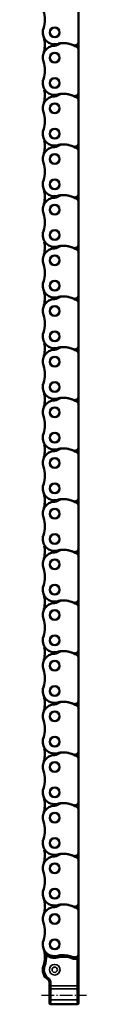
# Model space of a CAD drawing. Extents: x 5136 to 11369, y 352 to 3920.
# Drawn here: x 7624 to 7641, y 870 to 1240 of the extents above; entities that cross this region are included whole.
import ezdxf

# ---------------------------------------------------------------- set-up
doc = ezdxf.new("R2010")
doc.units = 0
doc.linetypes.add('AM_DIN_G_W050', pattern=[13.75, 9.75, -1.5, 1, -1.5])
doc.linetypes.add('AM_DIN_G_W050x2', pattern=[6.875, 4.75, -0.875, 0.375, -0.875])
doc.layers.get('0').update_dxf_attribs({"lineweight": 25})
doc.layers.add('AM_7', color=4, linetype='AM_DIN_G_W050', lineweight=25, plot=False)
doc.layers.add('Sichtbar (ISO)', color=7, linetype='Continuous', lineweight=50)
doc.layers.add('Sichtbar schmal (ISO)', color=3, linetype='Continuous', lineweight=35)

# ---------------------------------------------------------------- blocks, each defined once
blk = doc.blocks.new('CDC-0252-1100-1-ACB-L_Chainhead-open_T')
at = {"layer": 'AM_7', "linetype": 'AM_DIN_G_W050x2'}
blk.add_line((-4.97, -9.52), (11.96, -9.52), dxfattribs=at)
at = {"layer": 'Sichtbar (ISO)'}
for p, q in [((-3.64, 5.4), (-3.63, 5.44)), ((-3.64, 5.35), (-3.64, 5.4)), ((-3.63, 5.44), (-3.62, 5.49)), ((-3.62, 5.49), (-3.61, 5.54)), ((-3.61, 5.54), (-3.59, 5.58)), ((-3.59, 5.58), (-3.57, 5.62)), ((-3.57, 5.62), (-3.55, 5.66)), ((-3.55, 5.66), (-3.52, 5.7)), ((-3.52, 5.7), (-3.49, 5.74)), ((-3.49, 5.74), (-3.45, 5.77)), ((-3.45, 5.77), (-3.41, 5.79)), ((-3.41, 5.79), (-3.37, 5.82)), ((-3.37, 5.82), (-3.33, 5.84)), ((-3.33, 5.84), (-3.28, 5.86)), ((-3.28, 5.86), (-3.24, 5.87)), ((-3.24, 5.87), (-3.19, 5.87)), ((-3.19, 5.87), (-3.14, 5.88)), ((-3.14, 5.88), (-3.1, 5.88)), ((-3.1, 5.88), (-3.05, 5.87)), ((-3.05, 5.87), (-3, 5.86)), ((-3, 5.86), (-2.96, 5.85)), ((-2.96, 5.85), (-2.92, 5.83)), ((-2.92, 5.83), (-2.87, 5.8)), ((-2.87, 5.8), (-2.84, 5.78)), ((-2.84, 5.78), (-2.83, 5.78)), ((-2.83, 5.78), (-2.83, 5.77)), ((-2.83, 5.77), (-2.83, 5.77)), ((-2.83, 5.77), (-2.83, 5.77)), ((-2.83, 5.77), (-2.83, 5.77)), ((-2.83, 5.77), (-2.83, 5.77)), ((-2.83, 5.77), (-2.83, 5.77)), ((-2.83, 5.77), (-2.83, 5.77)), ((-2.83, 5.77), (-2.83, 5.77)), ((-2.83, 5.77), (-2.83, 5.77)), ((-2.83, 5.77), (-2.82, 5.77)), ((-2.82, 5.77), (-2.82, 5.77)), ((-2.82, 5.77), (-2.82, 5.77)), ((-2.82, 5.77), (-2.82, 5.77)), ((-2.82, 5.77), (-2.82, 5.77)), ((-2.82, 5.77), (-2.82, 5.76)), ((-2.82, 5.76), (-2.82, 5.76)), ((-2.82, 5.76), (-2.82, 5.76)), ((-2.82, 5.76), (-2.82, 5.76)), ((-2.82, 5.76), (-2.82, 5.76)), ((-2.82, 5.76), (-2.81, 5.76)), ((-2.81, 5.76), (-2.81, 5.76)), ((-2.81, 5.76), (-2.81, 5.76)), ((-2.81, 5.76), (-2.81, 5.76)), ((8.19, 4.57), (8.19, 4.57)), ((8.19, 4.57), (8.19, 4.57)), ((8.19, 4.57), (8.19, 4.57)), ((8.19, 4.57), (8.19, 4.57)), ((8.19, 4.57), (8.2, 4.57)), ((8.2, 4.57), (8.2, 4.58)), ((8.2, 4.58), (8.2, 4.58)), ((8.2, 4.58), (8.2, 4.58)), ((8.2, 4.58), (8.2, 4.58)), ((8.2, 4.58), (8.2, 4.58)), ((8.2, 4.58), (8.2, 4.58)), ((8.2, 4.58), (8.2, 4.58)), ((8.2, 4.58), (8.2, 4.58)), ((8.2, 4.58), (8.21, 4.58)), ((8.2, 4.57), (8.2, 4.57)), ((8.2, 4.57), (8.2, 4.57)), ((8.2, 4.57), (8.2, 4.57)), ((8.21, 4.58), (8.25, 4.6)), ((8.21, 4.58), (8.21, 4.58)), ((8.21, 4.58), (8.21, 4.58)), ((8.21, 4.58), (8.21, 4.58)), ((8.21, 4.58), (8.21, 4.58)), ((8.21, 4.58), (8.21, 4.58)), ((8.21, 4.58), (8.21, 4.58)), ((8.21, 4.58), (8.21, 4.58)), ((8.25, 4.6), (8.29, 4.61)), ((8.29, 4.61), (8.33, 4.62)), ((8.33, 4.62), (8.37, 4.62)), ((8.37, 4.62), (8.41, 4.63)), ((8.41, 4.63), (8.45, 4.63)), ((8.45, 4.63), (8.5, 4.62)), ((8.5, 4.62), (8.54, 4.61)), ((8.54, 4.61), (8.58, 4.6)), ((8.58, 4.6), (8.62, 4.59)), ((8.62, 4.59), (8.65, 4.57)), ((8.65, 4.57), (8.69, 4.55)), ((8.69, 4.55), (8.72, 4.52)), ((8.72, 4.52), (8.76, 4.5)), ((8.76, 4.5), (8.79, 4.47)), ((8.79, 4.47), (8.81, 4.44)), ((8.81, 4.44), (8.84, 4.4)), ((8.84, 4.4), (8.86, 4.37)), ((8.86, 4.37), (8.88, 4.33)), ((8.88, 4.33), (8.89, 4.29)), ((8.89, 4.29), (8.9, 4.25)), ((8.9, 4.25), (8.91, 4.21)), ((8.91, 4.21), (8.92, 4.17)), ((8.92, 4.17), (8.92, 4.13)), ((8.92, 4.13), (8.92, -3.79)), ((9, -3.38), (9, -2.75)), ((-2.08, -4.31), (-2.07, -4.32)), ((-2.07, -4.32), (-2.07, -4.34)), ((-2.07, -4.34), (-2.07, -4.33)), ((-2.07, -4.33), (-2.07, -4.33)), ((-2.07, -4.33), (-2.07, -4.33)), ((-2.07, -4.33), (-2.07, -4.33)), ((-2.06, -4.34), (-2.07, -4.34)), ((-2.07, -4.34), (-2.07, -4.34)), ((-2.07, -4.34), (-2.06, -4.35)), ((-2.06, -4.35), (-2.06, -4.34)), ((-2.06, -4.34), (-2.06, -4.34)), ((-2.06, -4.34), (-2.06, -4.34)), ((-2.06, -4.36), (-2.06, -4.35)), ((-2.06, -4.35), (-2.06, -4.35)), ((-2.06, -4.35), (-2.06, -4.35)), ((-2.06, -4.35), (-2.06, -4.35)), ((-2.06, -4.35), (-2.06, -4.35)), ((-2.06, -4.35), (-2.05, -4.37)), ((-2.05, -4.37), (-2.06, -4.36)), ((-2.06, -4.36), (-2.06, -4.36)), ((-2.06, -4.36), (-2.06, -4.36)), ((-2.06, -4.36), (-2.06, -4.36)), ((-2.06, -4.36), (-2.06, -4.36)), ((-2.05, -4.38), (-2.05, -4.37)), ((-2.05, -4.37), (-2.05, -4.37)), ((-2.05, -4.37), (-2.05, -4.37)), ((-2.05, -4.37), (-2.05, -4.37)), ((-2.05, -4.37), (-2.05, -4.37)), ((-2.05, -4.37), (-2.05, -4.38)), ((-2.05, -4.38), (-2.04, -4.4)), ((-2.04, -4.4), (-2.04, -4.41)), ((-2.04, -4.41), (-2.03, -4.42)), ((-2.03, -4.42), (-2.03, -4.44)), ((-2.03, -4.44), (-2.03, -4.45)), ((-2.03, -4.45), (-2.02, -4.46)), ((-2.02, -4.46), (-2.02, -4.48)), ((-2.02, -4.48), (-2.01, -4.49)), ((-2.01, -4.49), (-2.01, -4.5)), ((-2.01, -4.5), (-2.01, -4.51)), ((-2.01, -4.51), (-2.01, -4.52)), ((-2.01, -4.52), (-2, -4.53)), ((-2, -4.59), (-2.01, -4.59)), ((-2.01, -4.59), (-2.01, -4.59)), ((-2.01, -4.59), (-2.01, -4.6)), ((-2.01, -4.6), (-2.01, -4.6)), ((-2.01, -4.6), (-2.01, -4.6)), ((-2.01, -4.6), (-2.01, -4.6)), ((-2.01, -4.6), (-2.01, -4.61)), ((-2.01, -4.61), (-2.01, -4.61)), ((-2.01, -4.61), (-2.01, -4.61)), ((-2.01, -4.61), (-2.01, -4.62)), ((-2.01, -4.62), (-2.01, -4.62)), ((-2.01, -4.62), (-2.01, -4.62)), ((-2, -4.53), (-2, -4.53)), ((-2, -4.53), (-2, -4.54)), ((-2, -4.54), (-2, -4.55)), ((-2, -4.55), (-2, -4.55)), ((-2, -4.55), (-2, -4.56)), ((-2, -4.56), (-2, -4.56)), ((-2, -4.56), (-2, -4.57)), ((-2, -4.56), (-2, -4.56)), ((-2, -4.56), (-2, -4.56)), ((-2, -4.57), (-2, -4.57)), ((-2, -4.57), (-2, -4.57)), ((-2, -4.57), (-2, -4.57)), ((-2, -4.57), (-2, -4.58)), ((-2, -4.58), (-2, -4.58)), ((-2, -4.58), (-2, -4.58)), ((-2, -4.58), (-2, -4.58)), ((-2, -4.58), (-2, -4.59)), ((-2, -4.59), (-2, -4.59)), ((-2, -4.59), (-2, -4.59)), ((-2, -6.95), (-2, -6.29)), ((-2, -6.95), (-2, -6.95)), ((-1.96, -5.1), (-1.96, -5.43)), ((-1.96, -5.43), (-1.96, -5.66)), ((-1.96, -5.43), (-1.96, -5.63)), ((-1.96, -5.63), (-1.96, -5.83)), ((-1.96, -5.66), (-1.96, -5.88)), ((-1.96, -5.83), (-1.96, -6.01)), ((-1.96, -5.88), (-1.96, -6.09)), ((-1.96, -6.01), (-1.96, -6.1)), ((-1.96, -6.09), (-1.96, -6.17)), ((-1.96, -6.1), (-1.96, -6.17)), ((-1.96, -6.17), (-1.96, -6.21)), ((8.92, -3.81), (8.92, -3.79)), ((8.92, -3.82), (8.92, -3.81)), ((8.92, -3.84), (8.92, -3.82)), ((8.92, -3.86), (8.92, -3.84)), ((8.92, -3.87), (8.92, -3.86)), ((8.92, -3.89), (8.92, -3.87)), ((8.92, -3.9), (8.92, -3.89)), ((8.92, -3.92), (8.92, -3.9)), ((8.92, -3.93), (8.92, -3.92)), ((8.92, -3.95), (8.92, -3.93)), ((8.92, -3.96), (8.92, -3.95)), ((8.92, -3.97), (8.92, -3.96)), ((8.92, -3.98), (8.92, -3.97)), ((8.92, -4), (8.92, -3.98)), ((8.92, -4.01), (8.92, -4)), ((8.92, -4.02), (8.92, -4.01)), ((8.92, -4.03), (8.92, -4.02)), ((8.92, -4.04), (8.92, -4.03)), ((8.92, -4.03), (8.92, -4.03)), ((8.92, -4.05), (8.92, -4.04)), ((8.92, -4.06), (8.92, -4.05)), ((8.92, -4.05), (8.92, -4.05)), ((8.92, -4.06), (8.92, -4.06)), ((8.92, -4.06), (8.92, -4.06)), ((8.96, -4.12), (8.96, -4.8)), ((8.96, -4.93), (8.96, -4.8)), ((8.96, -5.05), (8.96, -4.93)), ((8.96, -5.14), (8.96, -5.05)), ((8.96, -5.17), (8.96, -5.14)), ((9, -6.85), (9, -5.2)), ((9, -6.85), (9, -6.85)), ((-2, -11.05), (-2, -11.05)), ((-2, -12.5), (-2, -11.05)), ((8.5, -13), (-1.5, -13)), ((9, -11.15), (9, -11.15)), ((9, -12.5), (9, -11.15))]:
    blk.add_line(p, q, dxfattribs=at)
for centre, radius, start, end in [((0, 9.53), 4.7, 233.2517, 289.0658), ((2.78, 1.49), 3.8, 93.0901, 109.0658), ((3.1, -4.5), 9.8, 67.5046, 93.0901), ((7.5, 6.12), 1.7, 247.5046, 294.0106), ((0, 0.02), 4.5, 160.8254, 238.0291), ((0, 0.02), 4.42, 160.8695, 179.9913), ((0, 0.02), 4.42, 179.9913, 232.0148), ((-4, -5.1), 2.08, 22.3733, 52.0148), ((7.5, -2.75), 1.5, 341.3351, 0), ((7.5, -3.38), 1.5, 341.3608, 0), ((-4, -5.1), 2.08, 21.7654, 38.9227), ((-4, -5.1), 2.04, 360, 13.511), ((-1.8, -6.29), 0.2, 147.1478, 180.0077), ((-11, -0.35), 10.75, 327.1606, 327.232), ((8.6, -4.3), 0.4, 27.0319, 35.7302), ((8.8, -5.2), 0.2, 0, 37.6283), ((-1.5, -12.5), 0.5, 180, 270), ((8.5, -12.5), 0.5, 270, 0)]:
    blk.add_arc(centre, radius, start, end, dxfattribs=at)
at = {"layer": 'Sichtbar (ISO)', "extrusion": (0, 0, -1)}
for centre, major_axis, ratio, start_param, end_param in [((-13.7, 4.78), (0, -10.08), 1, 4.655537, 5.046279), ((-2, -9), (0, -2.05), 0.017455, 3.145697, 6.279081), ((9, -9), (0, -2.15), 0.017455, 0.004219, 3.137374)]:
    blk.add_ellipse(centre, major_axis=major_axis, ratio=ratio, start_param=start_param, end_param=end_param, dxfattribs=at)
at = {"layer": 'Sichtbar schmal (ISO)'}
for p, q in [((-3.63, 5.35), (-3.64, 5.35)), ((-3.64, 5.35), (-3.64, 5.35)), ((-3.63, 5.34), (-3.63, 5.35)), ((-3.63, 5.35), (-3.63, 5.35)), ((-3.63, 5.35), (-3.63, 5.35)), ((-3.63, 5.35), (-3.63, 5.35)), ((-3.62, 5.34), (-3.63, 5.34)), ((-3.63, 5.34), (-3.63, 5.34)), ((-3.63, 5.34), (-3.63, 5.34)), ((-3.63, 5.34), (-3.63, 5.34)), ((-3.63, 5.34), (-3.63, 5.34)), ((-3.62, 5.33), (-3.62, 5.34)), ((-3.62, 5.34), (-3.62, 5.34)), ((-3.62, 5.34), (-3.62, 5.34)), ((-3.62, 5.34), (-3.62, 5.34)), ((-3.62, 5.34), (-3.62, 5.34)), ((-3.62, 5.34), (-3.62, 5.34)), ((-3.62, 5.34), (-3.62, 5.34)), ((-3.62, 5.34), (-3.62, 5.34)), ((-3.61, 5.33), (-3.62, 5.33)), ((-3.11, 5.36), (-3.61, 5.33)), ((-3.61, 5.33), (-3.61, 5.33)), ((-3.61, 5.33), (-3.61, 5.33)), ((-3.61, 5.33), (-3.61, 5.33)), ((-3.61, 5.33), (-3.61, 5.33)), ((-2.81, 5.76), (-3.11, 5.36)), ((1.7, 4.61), (1.54, 5.08)), ((2.6, 4.79), (2.57, 5.29)), ((6.66, 4.09), (6.85, 4.55)), ((8.4, 4.12), (8.19, 4.57)), ((8.4, -6.06), (8.4, 4.12)), ((8.9, 4.12), (8.4, 4.12)), ((8.9, 4.12), (8.9, -6.06)), ((8.91, 4.12), (8.9, 4.12)), ((8.9, 4.12), (8.9, 4.12)), ((8.9, 4.12), (8.9, 4.12)), ((8.9, 4.12), (8.9, 4.12)), ((8.9, 4.12), (8.9, 4.12)), ((8.9, 4.12), (8.9, 4.12)), ((8.9, 4.12), (8.9, 4.12)), ((8.9, 4.12), (8.9, 4.12)), ((8.9, 4.12), (8.9, 4.12)), ((8.9, 4.12), (8.9, 4.12)), ((8.92, 4.12), (8.91, 4.12)), ((8.91, 4.12), (8.91, 4.12)), ((8.91, 4.12), (8.91, 4.12)), ((8.91, 4.12), (8.91, 4.12)), ((8.91, 4.12), (8.91, 4.12)), ((8.91, 4.12), (8.91, 4.12)), ((8.91, 4.12), (8.91, 4.12)), ((8.91, 4.12), (8.91, 4.12)), ((8.91, 4.12), (8.91, 4.12)), ((8.91, 4.12), (8.91, 4.12)), ((8.92, 4.13), (8.92, 4.13)), ((8.92, 4.13), (8.92, 4.13)), ((8.92, 4.13), (8.92, 4.13)), ((8.92, 4.13), (8.92, 4.12)), ((-4.4, 0.02), (-4.42, 0.02)), ((-3.9, 0.02), (-4.4, 0.02)), ((-4.15, 1.46), (-4.18, 1.47)), ((-3.68, 1.3), (-4.15, 1.46)), ((-2.7, -3.44), (-2.72, -3.46)), ((-2.4, -3.05), (-2.7, -3.44)), ((-2, -6.29), (-2, -6.29)), ((-2, -6.29), (-2, -6.95)), ((-1.96, -5.1), (-1.96, -5.43)), ((-1.96, -5.1), (-1.9, -5.1)), ((-1.96, -5.43), (-1.96, -5.43)), ((-1.96, -5.43), (-1.96, -5.48)), ((-1.96, -5.48), (-1.96, -5.52)), ((-1.96, -5.52), (-1.96, -5.56)), ((-1.96, -5.56), (-1.96, -5.6)), ((-1.96, -5.6), (-1.96, -5.64)), ((-1.96, -5.64), (-1.96, -5.68)), ((-1.96, -5.68), (-1.96, -5.71)), ((-1.96, -5.71), (-1.96, -5.75)), ((-1.96, -5.75), (-1.96, -5.79)), ((-1.96, -5.79), (-1.96, -5.83)), ((-1.96, -5.83), (-1.96, -5.87)), ((-1.96, -5.87), (-1.96, -5.91)), ((-1.96, -5.91), (-1.96, -5.95)), ((-1.96, -5.95), (-1.96, -5.98)), ((-1.96, -5.98), (-1.96, -6.02)), ((-1.96, -6.02), (-1.96, -6.05)), ((-1.96, -6.05), (-1.96, -6.09)), ((-1.96, -6.09), (-1.96, -6.12)), ((-1.96, -6.12), (-1.96, -6.15)), ((-1.96, -6.15), (-1.96, -6.17)), ((-1.96, -6.17), (-1.96, -6.2)), ((-1.96, -6.2), (-1.96, -6.21)), ((-1.96, -6.21), (-1.96, -6.23)), ((-1.96, -6.23), (-1.96, -6.23)), ((-1.95, -11.01), (-1.9, -6.92)), ((-1.9, -6.06), (-1.9, -5.1)), ((-1.4, -5.1), (-1.9, -5.1)), ((-1.4, -6.06), (-1.9, -6.06)), ((-1.4, -7.21), (-1.45, -11.29)), ((-1.4, -5.1), (-1.4, -6.06)), ((-1.4, -6.06), (8.4, -6.06)), ((8.4, -7.21), (-1.4, -7.21)), ((8.4, -6.06), (8.9, -6.06)), ((8.45, -11.29), (8.4, -7.21)), ((8.9, -6.92), (8.95, -11.01)), ((8.96, -4.8), (8.96, -4.12)), ((8.96, -4.8), (8.96, -4.8)), ((9, -5.2), (8.96, -5.2)), ((9, -5.2), (9, -5.2)), ((9, -6.85), (9, -5.2)), ((-2, -11.05), (-2, -12.5)), ((-2, -12.5), (-2, -12.5)), ((8.45, -11.29), (-1.45, -11.29)), ((9, -12.5), (9, -11.15)), ((9, -12.5), (9, -12.5))]:
    blk.add_line(p, q, dxfattribs=at)
for radius in [2, 1]:
    blk.add_circle((0, 0), radius, dxfattribs=at)
for centre, radius, start, end in [((-13.7, 4.78), 10.1, 340.8777, 3.1535), ((-13.7, 4.78), 10.6, 340.8777, 3.1535), ((0, 9.53), 5.2, 233.2517, 289.0658), ((2.78, 1.49), 3.3, 93.0901, 109.0658), ((3.1, -4.5), 9.3, 67.5046, 93.0901), ((7.5, 6.12), 2.2, 247.5046, 294.0106), ((0, 0.02), 4.4, 160.8777, 180), ((0, 0.02), 4.4, 180, 232.0201), ((0, 0.02), 3.9, 160.8777, 180), ((0, 0.02), 3.9, 180, 232.0201), ((-4, -5.1), 2.1, 359.9999, 52.0201), ((-4, -5.1), 2.6, 359.9999, 52.0201), ((-1.52, -4.76), 0.7, 141.3824, 141.3891), ((-4, -5.1), 2.04, 360, 13.5127), ((-11.2, -0.35), 10.95, 327.1606, 327.5151)]:
    blk.add_arc(centre, radius, start, end, dxfattribs=at)
at = {"layer": 'Sichtbar schmal (ISO)', "extrusion": (0, 0, -1)}
for centre, major_axis, ratio, start_param, end_param in [((-3.11, 5.36), (0.299, 0.401), 0.999741, 4.016098, 6.283185), ((8.4, 4.12), (-0.203, 0.457), 0.999817, 0, 1.989793), ((-1.8, -6.29), (-0.168, 0.108), 0.999482, 5.709794, 6.283185), ((-1.76, -6.23), (0.169, -0.107), 0.999472, 2.574385, 2.696778), ((-1.92, -6.06), (0, 1.5), 0.017455, 1.570796, 2.181662), ((-1.4, -6.92), (-0.5, 0.006), 0.573548, 4.705379, 6.261879), ((-1.42, -6.06), (0, -2), 0.013091, 4.712389, 5.323254), ((8.42, -6.06), (0, 2), 0.013091, 4.101524, 4.712389), ((8.4, -6.92), (0.5, 0.006), 0.573548, 0.021307, 1.577806), ((8.92, -6.06), (0, -1.5), 0.017455, 0.959931, 1.570796), ((8.96, -4.8), (0, 0.4), 0.017455, 3.141593, 4.712389), ((8.8, -5.2), (0, -0.2), 0.999848, 4.056237, 4.712389), ((8.76, -5.2), (0, 0.2), 0.999848, 1.413496, 1.570796), ((-2, -9), (0, 3.5), 0.017455, 2.181662, 3.141593), ((-1.45, -11.01), (-0.5, 0.006), 0.573548, 4.705379, 6.261879), ((8.45, -11.01), (0.5, 0.006), 0.573548, 0.021307, 1.577806), ((9, -9), (0, -3.5), 0.017455, 0, 0.959931), ((-1.5, -12.5), (0, -0.5), 0.999848, 0, 1.570796), ((-1.5, -9), (0, -4), 0.015273, 5.323254, 6.283185), ((8.5, -9), (0, 4), 0.015273, 3.141593, 4.101524), ((8.5, -12.5), (0, -0.5), 0.999848, 4.712389, 6.283185)]:
    blk.add_ellipse(centre, major_axis=major_axis, ratio=ratio, start_param=start_param, end_param=end_param, dxfattribs=at)
blk = doc.blocks.new('CDC-0252-1100-1-ACB-L_open_T')
at = {"layer": 'Sichtbar (ISO)'}
for p, q in [((632.67, -754.93), (632.67, -739.23)), ((632.67, -758.28), (632.67, -754.93)), ((632.67, -758.28), (632.67, -754.93)), ((632.67, -773.98), (632.67, -758.28)), ((632.67, -777.33), (632.67, -773.98)), ((632.67, -793.03), (632.67, -777.33)), ((632.67, -796.38), (632.67, -793.03)), ((632.67, -812.08), (632.67, -796.38)), ((632.67, -815.43), (632.67, -812.08)), ((632.67, -815.43), (632.67, -812.08)), ((632.67, -831.13), (632.67, -815.43)), ((632.67, -834.48), (632.67, -831.13)), ((632.67, -850.18), (632.67, -834.48)), ((632.67, -853.53), (632.67, -850.18)), ((632.67, -853.53), (632.67, -850.18)), ((632.67, -869.23), (632.67, -853.53)), ((632.67, -872.58), (632.67, -869.23)), ((632.67, -888.28), (632.67, -872.58)), ((632.67, -891.63), (632.67, -888.28)), ((632.67, -891.63), (632.67, -888.28)), ((632.67, -907.33), (632.67, -891.63)), ((632.67, -910.68), (632.67, -907.33)), ((632.67, -926.38), (632.67, -910.68)), ((632.67, -929.73), (632.67, -926.38)), ((632.67, -929.73), (632.67, -926.38)), ((632.67, -945.43), (632.67, -929.73)), ((632.67, -948.78), (632.67, -945.43)), ((632.67, -964.48), (632.67, -948.78)), ((632.67, -967.83), (632.67, -964.48)), ((632.67, -967.83), (632.67, -964.48)), ((632.67, -983.53), (632.67, -967.83)), ((632.67, -986.88), (632.67, -983.53)), ((632.67, -1002.58), (632.67, -986.88)), ((632.67, -1005.93), (632.67, -1002.58)), ((632.67, -1005.93), (632.67, -1002.58)), ((632.67, -1021.63), (632.67, -1005.93)), ((632.67, -1024.98), (632.67, -1021.63)), ((632.67, -1040.68), (632.67, -1024.98)), ((632.67, -1044.03), (632.67, -1040.68)), ((632.67, -1044.03), (632.67, -1040.68)), ((632.67, -1059.73), (632.67, -1044.03)), ((632.67, -1063.08), (632.67, -1059.73)), ((632.67, -1078.78), (632.67, -1063.08)), ((632.67, -1082.13), (632.67, -1078.78)), ((632.67, -1097.83), (632.67, -1082.13)), ((632.67, -1106.73), (632.67, -1097.83))]:
    blk.add_line(p, q, dxfattribs=at)
for centre, radius in [((623.67, -751.53), 1.8), ((623.67, -751.53), 1.79), ((623.67, -761.06), 1.8), ((623.67, -761.06), 1.79), ((623.67, -770.58), 1.8), ((623.67, -770.58), 1.79), ((623.67, -780.11), 1.8), ((623.67, -780.11), 1.79), ((623.67, -789.63), 1.8), ((623.67, -789.63), 1.79), ((623.67, -799.16), 1.8), ((623.67, -799.16), 1.79), ((623.67, -808.68), 1.8), ((623.67, -808.68), 1.79), ((623.67, -818.21), 1.8), ((623.67, -818.21), 1.79), ((623.67, -827.73), 1.8), ((623.67, -827.73), 1.79), ((623.67, -837.26), 1.8), ((623.67, -837.26), 1.79), ((623.67, -846.78), 1.8), ((623.67, -846.78), 1.79), ((623.67, -856.31), 1.8), ((623.67, -856.31), 1.79), ((623.67, -865.83), 1.8), ((623.67, -865.83), 1.79), ((623.67, -875.36), 1.8), ((623.67, -875.36), 1.79), ((623.67, -884.88), 1.8), ((623.67, -884.88), 1.79), ((623.67, -894.41), 1.8), ((623.67, -894.41), 1.79), ((623.67, -903.93), 1.8), ((623.67, -903.93), 1.79), ((623.67, -913.46), 1.8), ((623.67, -913.46), 1.79), ((623.67, -922.98), 1.8), ((623.67, -922.98), 1.79), ((623.67, -932.51), 1.8), ((623.67, -932.51), 1.79), ((623.67, -942.03), 1.8), ((623.67, -942.03), 1.79), ((623.67, -951.56), 1.8), ((623.67, -951.56), 1.79), ((623.67, -961.08), 1.8), ((623.67, -961.08), 1.79), ((623.67, -970.61), 1.8), ((623.67, -970.61), 1.79), ((623.67, -980.13), 1.8), ((623.67, -980.13), 1.79), ((623.67, -989.66), 1.8), ((623.67, -989.66), 1.79), ((623.67, -999.18), 1.8), ((623.67, -999.18), 1.79), ((623.67, -1008.71), 1.8), ((623.67, -1008.71), 1.79), ((623.67, -1018.23), 1.8), ((623.67, -1018.23), 1.79), ((623.67, -1027.76), 1.8), ((623.67, -1027.76), 1.79), ((623.67, -1037.28), 1.8), ((623.67, -1037.28), 1.79), ((623.67, -1046.81), 1.8), ((623.67, -1046.81), 1.79), ((623.67, -1056.33), 1.8), ((623.67, -1056.33), 1.79), ((623.67, -1065.86), 1.8), ((623.67, -1065.86), 1.79), ((623.67, -1075.38), 1.8), ((623.67, -1075.38), 1.79), ((623.67, -1084.91), 1.8), ((623.67, -1084.91), 1.79), ((623.67, -1094.43), 1.8), ((623.67, -1094.43), 1.79)]:
    blk.add_circle(centre, radius, dxfattribs=at)
for centre, radius, start, end in [((609.97, -746.77), 10, 340.8254, 19.1746), ((623.67, -751.53), 4.5, 160.8254, 289.0658), ((609.97, -756.29), 10, 340.8254, 19.1746), ((609.97, -756.29), 10, 340.8254, 12.9178), ((631.17, -754.93), 1.5, 247.5046, 0), ((623.67, -761.06), 4.5, 91.6928, 199.1746), ((623.45, -753.56), 3, 271.6928, 303.6138), ((623.45, -753.56), 3, 271.6928, 303.6138), ((626.77, -758.56), 3, 90, 123.6138), ((626.77, -758.56), 3, 90, 123.6138), ((626.44, -759.56), 4, 93.0901, 109.0658), ((626.77, -765.56), 10, 67.5046, 93.0901), ((626.77, -765.56), 10, 58.8254, 90), ((626.77, -765.56), 10, 58.8254, 90), ((631.17, -758.28), 1.5, 0, 58.8254), ((631.17, -758.28), 1.5, 0, 58.8254), ((609.97, -765.82), 10, 340.8254, 19.1746), ((623.67, -770.58), 4.5, 160.8254, 289.0658), ((609.97, -775.34), 10, 340.8254, 12.9178), ((623.67, -780.11), 4.5, 91.6928, 199.1746), ((623.45, -772.61), 3, 271.6928, 303.6138), ((623.45, -772.61), 3, 271.6928, 303.6138), ((626.77, -777.61), 3, 90, 123.6138), ((626.77, -777.61), 3, 90, 123.6138), ((626.44, -778.61), 4, 93.0901, 109.0658), ((626.77, -784.61), 10, 67.5046, 93.0901), ((626.77, -784.61), 10, 58.8254, 90), ((626.77, -784.61), 10, 58.8254, 90), ((626.77, -784.61), 10, 58.8254, 90), ((631.17, -773.98), 1.5, 247.5046, 0), ((631.17, -777.33), 1.5, 0, 58.8254), ((631.17, -777.33), 1.5, 0, 58.8254), ((609.97, -784.87), 10, 340.8254, 19.1746), ((623.67, -789.63), 4.5, 160.8254, 289.0658), ((609.97, -794.39), 10, 340.8254, 12.9178), ((623.67, -799.16), 4.5, 91.6928, 199.1746), ((623.45, -791.66), 3, 271.6928, 303.6138), ((626.77, -796.66), 3, 90, 123.6138), ((626.44, -797.66), 4, 93.0901, 109.0658), ((626.77, -803.66), 10, 67.5046, 93.0901), ((626.77, -803.66), 10, 58.8254, 90), ((626.77, -803.66), 10, 58.8254, 90), ((631.17, -793.03), 1.5, 247.5046, 0), ((631.17, -796.38), 1.5, 0, 58.8254), ((609.97, -803.92), 10, 340.8254, 19.1746), ((623.67, -808.68), 4.5, 160.8254, 289.0658), ((609.97, -813.44), 10, 340.8254, 19.1746), ((623.67, -818.21), 4.5, 91.6928, 199.1746), ((609.97, -813.44), 10, 340.8254, 12.9178), ((623.45, -810.71), 3, 271.6928, 303.6138), ((623.45, -810.71), 3, 271.6928, 303.6138), ((626.77, -815.71), 3, 90, 123.6138), ((626.77, -815.71), 3, 90, 123.6138), ((626.44, -816.71), 4, 93.0901, 109.0658), ((626.77, -822.71), 10, 67.5046, 93.0901), ((626.77, -822.71), 10, 58.8254, 90), ((626.77, -822.71), 10, 58.8254, 90), ((631.17, -812.08), 1.5, 247.5046, 0), ((631.17, -815.43), 1.5, 0, 58.8254), ((631.17, -815.43), 1.5, 0, 58.8254), ((609.97, -822.97), 10, 340.8254, 19.1746), ((623.67, -827.73), 4.5, 160.8254, 289.0658), ((623.67, -837.26), 4.5, 91.6928, 199.1746), ((609.97, -832.49), 10, 340.8254, 12.9178), ((623.45, -829.76), 3, 271.6928, 303.6138), ((626.77, -834.76), 3, 90, 123.6138), ((626.44, -835.76), 4, 93.0901, 109.0658), ((626.77, -841.76), 10, 67.5046, 93.0901), ((626.77, -841.76), 10, 58.8254, 90), ((626.77, -841.76), 10, 58.8254, 90), ((631.17, -831.13), 1.5, 247.5046, 0), ((631.17, -834.48), 1.5, 0, 58.8254), ((609.97, -842.02), 10, 340.8254, 19.1746), ((623.67, -846.78), 4.5, 160.8254, 289.0658), ((609.97, -851.54), 10, 340.8254, 19.1746), ((609.97, -851.54), 10, 340.8254, 12.9178), ((623.45, -848.81), 3, 271.6928, 303.6138), ((623.45, -848.81), 3, 271.6928, 303.6138), ((626.77, -853.81), 3, 90, 123.6138), ((626.77, -853.81), 3, 90, 123.6138), ((626.44, -854.81), 4, 93.0901, 109.0658), ((626.77, -860.81), 10, 67.5046, 93.0901), ((626.77, -860.81), 10, 58.8254, 90), ((626.77, -860.81), 10, 58.8254, 90), ((631.17, -850.18), 1.5, 247.5046, 0), ((623.67, -856.31), 4.5, 91.6928, 199.1746), ((631.17, -853.53), 1.5, 0, 58.8254), ((631.17, -853.53), 1.5, 0, 58.8254), ((609.97, -861.07), 10, 340.8254, 19.1746), ((623.67, -865.83), 4.5, 160.8254, 289.0658), ((609.97, -870.59), 10, 340.8254, 12.9178), ((626.77, -872.86), 3, 90, 123.6138), ((626.44, -873.86), 4, 93.0901, 109.0658), ((626.77, -879.86), 10, 67.5046, 93.0901), ((626.77, -879.86), 10, 58.8254, 90), ((626.77, -879.86), 10, 58.8254, 90), ((631.17, -869.23), 1.5, 247.5046, 0), ((623.67, -875.36), 4.5, 91.6928, 199.1746), ((623.45, -867.86), 3, 271.6928, 303.6138), ((631.17, -872.58), 1.5, 0, 58.8254), ((609.97, -880.12), 10, 340.8254, 19.1746), ((623.67, -884.88), 4.5, 160.8254, 289.0658), ((609.97, -889.64), 10, 340.8254, 19.1746), ((609.97, -889.64), 10, 340.8254, 12.9178), ((631.17, -888.28), 1.5, 247.5046, 0), ((623.67, -894.41), 4.5, 91.6928, 199.1746), ((623.45, -886.91), 3, 271.6928, 303.6138), ((623.45, -886.91), 3, 271.6928, 303.6138), ((626.77, -891.91), 3, 90, 123.6138), ((626.77, -891.91), 3, 90, 123.6138), ((626.44, -892.91), 4, 93.0901, 109.0658), ((626.77, -898.91), 10, 67.5046, 93.0901), ((626.77, -898.91), 10, 58.8254, 90), ((626.77, -898.91), 10, 58.8254, 90), ((631.17, -891.63), 1.5, 0, 58.8254), ((631.17, -891.63), 1.5, 0, 58.8254), ((609.97, -899.17), 10, 340.8254, 19.1746), ((623.67, -903.93), 4.5, 160.8254, 289.0658), ((609.97, -908.69), 10, 340.8254, 12.9178), ((623.67, -913.46), 4.5, 91.6928, 199.1746), ((623.45, -905.96), 3, 271.6928, 303.6138), ((626.77, -910.96), 3, 90, 123.6138), ((626.44, -911.96), 4, 93.0901, 109.0658), ((626.77, -917.96), 10, 67.5046, 93.0901), ((626.77, -917.96), 10, 58.8254, 90), ((626.77, -917.96), 10, 58.8254, 90), ((631.17, -907.33), 1.5, 247.5046, 0), ((631.17, -910.68), 1.5, 0, 58.8254), ((609.97, -918.22), 10, 340.8254, 19.1746), ((623.67, -922.98), 4.5, 160.8254, 289.0658), ((609.97, -927.74), 10, 340.8254, 19.1746), ((609.97, -927.74), 10, 340.8254, 12.9178), ((623.67, -932.51), 4.5, 91.6928, 199.1746), ((623.45, -925.01), 3, 271.6928, 303.6138), ((623.45, -925.01), 3, 271.6928, 303.6138), ((626.77, -930.01), 3, 90, 123.6138), ((626.77, -930.01), 3, 90, 123.6138), ((626.44, -931.01), 4, 93.0901, 109.0658), ((626.77, -937.01), 10, 67.5046, 93.0901), ((626.77, -937.01), 10, 58.8254, 90), ((626.77, -937.01), 10, 58.8254, 90), ((631.17, -926.38), 1.5, 247.5046, 0), ((631.17, -929.73), 1.5, 0, 58.8254), ((631.17, -929.73), 1.5, 0, 58.8254), ((609.97, -937.27), 10, 340.8254, 19.1746), ((623.67, -942.03), 4.5, 160.8254, 289.0658), ((623.67, -951.56), 4.5, 91.6928, 199.1746), ((609.97, -946.79), 10, 340.8254, 12.9178), ((623.45, -944.06), 3, 271.6928, 303.6138), ((626.77, -949.06), 3, 90, 123.6138), ((626.44, -950.06), 4, 93.0901, 109.0658), ((626.77, -956.06), 10, 67.5046, 93.0901), ((626.77, -956.06), 10, 58.8254, 90), ((626.77, -956.06), 10, 58.8254, 90), ((631.17, -945.43), 1.5, 247.5046, 0), ((631.17, -948.78), 1.5, 0, 58.8254), ((609.97, -956.32), 10, 340.8254, 19.1746), ((623.67, -961.08), 4.5, 160.8254, 289.0658), ((623.67, -970.61), 4.5, 91.6928, 199.1746), ((609.97, -965.84), 10, 340.8254, 19.1746), ((609.97, -965.84), 10, 340.8254, 12.9178), ((623.45, -963.11), 3, 271.6928, 303.6138), ((623.45, -963.11), 3, 271.6928, 303.6138), ((626.77, -968.11), 3, 90, 123.6138), ((626.77, -968.11), 3, 90, 123.6138), ((626.44, -969.11), 4, 93.0901, 109.0658), ((626.77, -975.11), 10, 67.5046, 93.0901), ((626.77, -975.11), 10, 58.8254, 90), ((626.77, -975.11), 10, 58.8254, 90), ((631.17, -964.48), 1.5, 247.5046, 0), ((631.17, -967.83), 1.5, 0, 58.8254), ((631.17, -967.83), 1.5, 0, 58.8254), ((609.97, -975.37), 10, 340.8254, 19.1746), ((623.67, -980.13), 4.5, 160.8254, 289.0658), ((609.97, -984.89), 10, 340.8254, 12.9178), ((623.45, -982.16), 3, 271.6928, 303.6138), ((626.77, -987.16), 3, 90, 123.6138), ((626.44, -988.16), 4, 93.0901, 109.0658), ((626.77, -994.16), 10, 67.5046, 93.0901), ((626.77, -994.16), 10, 58.8254, 90), ((626.77, -994.16), 10, 58.8254, 90), ((631.17, -983.53), 1.5, 247.5046, 0), ((623.67, -989.66), 4.5, 91.6928, 199.1746), ((631.17, -986.88), 1.5, 0, 58.8254), ((609.97, -994.42), 10, 340.8254, 19.1746), ((623.67, -999.18), 4.5, 160.8254, 289.0658), ((609.97, -1003.94), 10, 340.8254, 19.1746), ((609.97, -1003.94), 10, 340.8254, 12.9178), ((626.77, -1006.21), 3, 90, 123.6138), ((626.77, -1006.21), 3, 90, 123.6138), ((626.44, -1007.21), 4, 93.0901, 109.0658), ((626.77, -1013.21), 10, 67.5046, 93.0901), ((626.77, -1013.21), 10, 58.8254, 90), ((626.77, -1013.21), 10, 58.8254, 90), ((631.17, -1002.58), 1.5, 247.5046, 0), ((623.67, -1008.71), 4.5, 91.6928, 199.1746), ((623.45, -1001.21), 3, 271.6928, 303.6138), ((623.45, -1001.21), 3, 271.6928, 303.6138), ((631.17, -1005.93), 1.5, 0, 58.8254), ((631.17, -1005.93), 1.5, 0, 58.8254), ((609.97, -1013.47), 10, 340.8254, 19.1746), ((623.67, -1018.23), 4.5, 160.8254, 289.0658), ((609.97, -1022.99), 10, 340.8254, 12.9178), ((631.17, -1021.63), 1.5, 247.5046, 0), ((623.67, -1027.76), 4.5, 91.6928, 199.1746), ((623.45, -1020.26), 3, 271.6928, 303.6138), ((626.77, -1025.26), 3, 90, 123.6138), ((626.44, -1026.26), 4, 93.0901, 109.0658), ((626.77, -1032.26), 10, 67.5046, 93.0901), ((626.77, -1032.26), 10, 58.8254, 90), ((626.77, -1032.26), 10, 58.8254, 90), ((631.17, -1024.98), 1.5, 0, 58.8254), ((609.97, -1032.52), 10, 340.8254, 19.1746), ((623.67, -1037.28), 4.5, 160.8254, 289.0658), ((609.97, -1042.04), 10, 340.8254, 19.1746), ((609.97, -1042.04), 10, 340.8254, 12.9178), ((623.67, -1046.81), 4.5, 91.6928, 199.1746), ((623.45, -1039.31), 3, 271.6928, 303.6138), ((623.45, -1039.31), 3, 271.6928, 303.6138), ((626.77, -1044.31), 3, 90, 123.6138), ((626.77, -1044.31), 3, 90, 123.6138), ((626.44, -1045.31), 4, 93.0901, 109.0658), ((626.77, -1051.31), 10, 67.5046, 93.0901), ((626.77, -1051.31), 10, 58.8254, 90), ((626.77, -1051.31), 10, 58.8254, 90), ((631.17, -1040.68), 1.5, 247.5046, 0), ((631.17, -1044.03), 1.5, 0, 58.8254), ((631.17, -1044.03), 1.5, 0, 58.8254), ((609.97, -1051.57), 10, 340.8254, 19.1746), ((623.67, -1056.33), 4.5, 160.8254, 289.0658), ((623.67, -1065.86), 4.5, 91.6928, 199.1746), ((609.97, -1061.09), 10, 340.8254, 12.9178), ((623.45, -1058.36), 3, 271.6928, 303.6138), ((626.77, -1063.36), 3, 90, 123.6138), ((626.44, -1064.36), 4, 93.0901, 109.0658), ((626.77, -1070.36), 10, 67.5046, 93.0901), ((626.77, -1070.36), 10, 58.8254, 90), ((626.77, -1070.36), 10, 58.8254, 90), ((631.17, -1059.73), 1.5, 247.5046, 0), ((631.17, -1063.08), 1.5, 0, 58.8254), ((609.97, -1070.62), 10, 340.8254, 19.1746), ((623.67, -1075.38), 4.5, 160.8254, 289.0658), ((609.97, -1080.14), 10, 340.8254, 19.1746), ((623.67, -1084.91), 4.5, 91.6928, 199.1746), ((623.45, -1077.41), 3, 271.6928, 303.6138), ((626.77, -1082.41), 3, 90, 123.6138), ((626.44, -1083.41), 4, 93.0901, 109.0658), ((626.77, -1089.41), 10, 67.5046, 93.0901), ((626.77, -1089.41), 10, 58.8254, 90), ((631.17, -1078.78), 1.5, 247.5046, 0), ((631.17, -1082.13), 1.5, 0, 58.8254), ((609.97, -1089.67), 10, 340.8254, 19.1746), ((623.67, -1094.43), 4.5, 160.8254, 289.0658), ((609.97, -1099.19), 10, 340.8254, 19.1746), ((626.44, -1102.46), 4, 93.0901, 109.0658), ((626.77, -1108.46), 10, 67.5046, 93.0901), ((631.17, -1097.83), 1.5, 247.5046, 0)]:
    blk.add_arc(centre, radius, start, end, dxfattribs=at)
blk.add_blockref('CDC-0252-1100-1-ACB-L_Chainhead-open_T', (623.67, -1103.98))

msp = doc.modelspace()

# ---------------------------------------------------------------- block references
msp.add_blockref('CDC-0252-1100-1-ACB-L_open_T', (7004.917, 1986.552))

doc.saveas('drawing.dxf')
